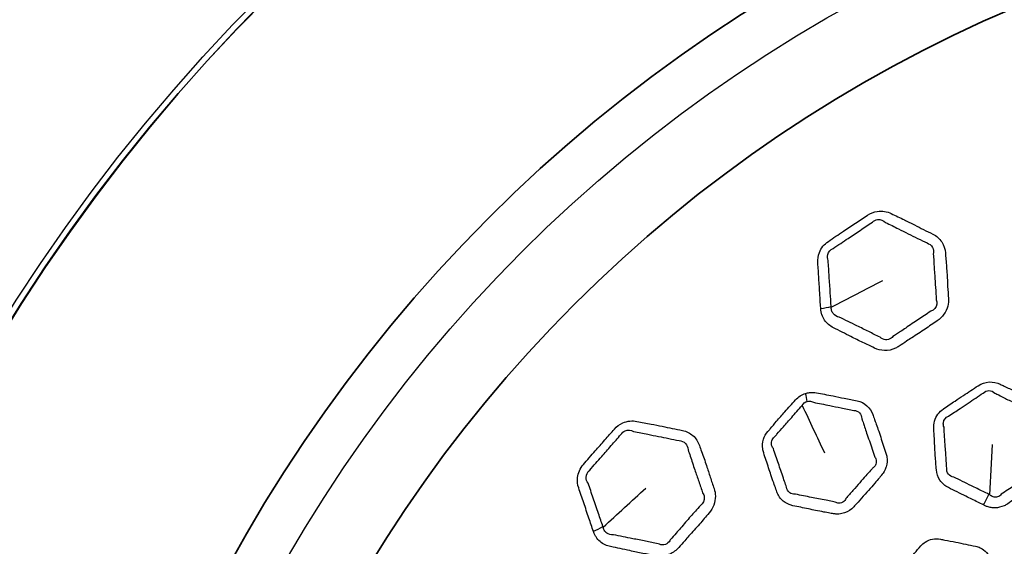
# Model space of a CAD drawing. Units: millimetres. Extents: x 64 to 4859, y -221 to 2609.
# Drawn here: x 2262 to 2332, y 1438 to 1476 of the extents above; entities that cross this region are included whole.
import ezdxf

# ---------------------------------------------------------------- set-up
doc = ezdxf.new("R2010")
doc.units = ezdxf.units.MM
doc.header["$LTSCALE"] = 9
doc.layers.add('Visible (ISO)', color=7, linetype='Continuous', lineweight=35)
doc.layers.add('Visible Narrow (ISO)', color=7, linetype='Continuous', lineweight=25)

msp = doc.modelspace()

# ---------------------------------------------------------------- linework, layer by layer
at = {"layer": 'Visible (ISO)'}
for radius in [164.5, 164, 129, 106.865, 98.23]:
    msp.add_circle((2370.823, 1385.9), radius, dxfattribs=at)
at = {"layer": 'Visible Narrow (ISO)'}
for radius in [163.982, 163.391, 129.428, 129.019, 103.501]:
    msp.add_circle((2370.823, 1385.9), radius, dxfattribs=at)
for centre, major_axis, ratio, start_param, end_param in [((2317.829, 1456.463), (3.991, 0.263), 0.372797, 4.951126, 5.149853), ((2316.859, 1450.166), (1.049, -3.339), 0.171244, 0.993145, 1.180175), ((2329.709, 1442.113), (1.539, 3.144), 0.306812, 4.5524, 4.793266), ((2301.372, 1440.343), (3.787, 1.287), 0.372797, 4.951126, 5.149853)]:
    msp.add_ellipse(centre, major_axis=major_axis, ratio=ratio, start_param=start_param, end_param=end_param, dxfattribs=at)
for points, knots in [([(2318.868, 1455.079), (2318.869, 1455.066), (2318.87, 1455.053), (2318.871, 1455.04), (2318.872, 1455.022), (2318.873, 1455.004), (2318.879, 1454.944), (2318.885, 1454.902), (2318.906, 1454.788), (2318.924, 1454.717), (2318.992, 1454.508), (2319.058, 1454.375), (2319.297, 1454.025), (2319.515, 1453.838), (2319.769, 1453.712), (2320.183, 1453.507), (2320.596, 1453.3), (2321.29, 1452.943), (2321.573, 1452.799), (2322.13, 1452.533), (2322.402, 1452.41), (2322.67, 1452.278), (2322.89, 1452.169), (2323.139, 1452.104), (2323.654, 1452.094), (2323.92, 1452.149), (2324.255, 1452.302), (2324.344, 1452.351), (2324.428, 1452.407), (2324.605, 1452.526), (2324.782, 1452.645), (2325.084, 1452.844), (2325.209, 1452.925), (2325.647, 1453.209), (2325.961, 1453.41), (2326.559, 1453.815), (2326.842, 1454.02), (2327.132, 1454.214), (2327.499, 1454.459), (2327.772, 1454.84), (2327.92, 1455.428), (2327.936, 1455.611), (2327.924, 1455.789), (2327.905, 1456.075), (2327.885, 1456.36), (2327.854, 1456.932), (2327.841, 1457.218), (2327.805, 1457.857), (2327.777, 1458.21), (2327.733, 1458.714), (2327.72, 1458.866), (2327.709, 1459.018), (2327.69, 1459.3), (2327.602, 1459.575), (2327.297, 1460.038), (2327.081, 1460.23), (2326.826, 1460.356), (2326.385, 1460.573), (2325.946, 1460.792), (2325.273, 1461.134), (2325.037, 1461.252), (2324.491, 1461.516), (2324.179, 1461.658), (2323.873, 1461.809), (2323.576, 1461.955), (2323.222, 1462.02), (2322.632, 1461.929), (2322.395, 1461.836), (2322.189, 1461.698), (2321.903, 1461.507), (2321.618, 1461.316), (2321.044, 1460.94), (2320.756, 1460.754), (2320.113, 1460.325), (2319.762, 1460.076), (2319.405, 1459.838), (2319.118, 1459.646), (2318.891, 1459.365), (2318.678, 1458.818), (2318.643, 1458.566), (2318.658, 1458.324), (2318.682, 1457.954), (2318.708, 1457.585), (2318.756, 1456.829), (2318.779, 1456.443), (2318.824, 1455.73), (2318.847, 1455.405), (2318.868, 1455.079)], [0, 0, 0, 0, 0.001315, 0.001315, 0.001315, 0.003148, 0.003148, 0.007498, 0.007498, 0.014996, 0.014996, 0.030225, 0.030225, 0.059136, 0.059136, 0.059136, 0.106303, 0.106303, 0.138665, 0.138665, 0.168915, 0.168915, 0.168915, 0.19382, 0.19382, 0.219068, 0.219068, 0.228597, 0.228597, 0.228597, 0.248665, 0.248665, 0.262699, 0.262699, 0.29785, 0.29785, 0.330723, 0.330723, 0.330723, 0.372348, 0.372348, 0.390435, 0.390435, 0.390435, 0.419482, 0.419482, 0.448531, 0.448531, 0.484655, 0.484655, 0.500216, 0.500216, 0.500216, 0.529118, 0.529118, 0.558022, 0.558022, 0.558022, 0.607959, 0.607959, 0.634908, 0.634908, 0.669789, 0.669789, 0.669789, 0.703685, 0.703685, 0.727064, 0.727064, 0.727064, 0.759408, 0.759408, 0.791755, 0.791755, 0.832215, 0.832215, 0.832215, 0.864759, 0.864759, 0.889551, 0.889551, 0.889551, 0.927415, 0.927415, 0.96683, 0.96683, 1, 1, 1, 1]), ([(2319.736, 1459.336), (2320.11, 1459.594), (2320.46, 1459.816), (2321.09, 1460.239), (2321.373, 1460.431), (2321.949, 1460.818), (2322.243, 1461.011), (2322.526, 1461.201)], [-0.8322154, -0.8322154, -0.8322154, -0.8322154, -0.7917547, -0.7917547, -0.7594083, -0.7594083, -0.7270636, -0.7270636, -0.7270636, -0.7270636]), ([(2322.526, 1461.201), (2322.624, 1461.3), (2322.759, 1461.367), (2323.102, 1461.409), (2323.306, 1461.33), (2323.454, 1461.186)], [-0.72706359, -0.72706359, -0.72706359, -0.72706359, -0.70368528, -0.70368528, -0.66978885, -0.66978885, -0.66978885, -0.66978885]), ([(2323.454, 1461.186), (2323.785, 1461.034), (2324.077, 1460.879), (2324.606, 1460.614), (2324.838, 1460.5), (2325.515, 1460.17), (2325.97, 1459.942), (2326.407, 1459.727)], [-0.6697889, -0.6697889, -0.6697889, -0.6697889, -0.6349079, -0.6349079, -0.6079589, -0.6079589, -0.5580216, -0.5580216, -0.5580216, -0.5580216]), ([(2326.407, 1459.727), (2326.566, 1459.679), (2326.708, 1459.564), (2326.87, 1459.274), (2326.891, 1459.101), (2326.853, 1458.933)], [-0.55802156, -0.55802156, -0.55802156, -0.55802156, -0.52911792, -0.52911792, -0.50021586, -0.50021586, -0.50021586, -0.50021586]), ([(2319.394, 1458.474), (2319.337, 1458.609), (2319.324, 1458.768), (2319.412, 1459.099), (2319.552, 1459.259), (2319.736, 1459.336)], [-0.88955122, -0.88955122, -0.88955122, -0.88955122, -0.8647585, -0.8647585, -0.8322154, -0.8322154, -0.8322154, -0.8322154]), ([(2326.853, 1458.933), (2326.868, 1458.769), (2326.877, 1458.614), (2326.906, 1458.109), (2326.925, 1457.772), (2326.969, 1457.146), (2326.991, 1456.86), (2327.028, 1456.28), (2327.041, 1455.986), (2327.061, 1455.705)], [-0.5002159, -0.5002159, -0.5002159, -0.5002159, -0.4846552, -0.4846552, -0.4485309, -0.4485309, -0.4194821, -0.4194821, -0.390435, -0.390435, -0.390435, -0.390435]), ([(2319.609, 1455.226), (2319.586, 1455.559), (2319.566, 1455.879), (2319.517, 1456.587), (2319.489, 1456.973), (2319.44, 1457.733), (2319.42, 1458.108), (2319.394, 1458.474)], [-1, -1, -1, -1, -0.9668299, -0.9668299, -0.9274152, -0.9274152, -0.8895512, -0.8895512, -0.8895512, -0.8895512]), ([(2327.061, 1455.705), (2327.099, 1455.608), (2327.114, 1455.5), (2327.077, 1455.161), (2326.91, 1454.963), (2326.677, 1454.89)], [-0.39043496, -0.39043496, -0.39043496, -0.39043496, -0.37234762, -0.37234762, -0.33072299, -0.33072299, -0.33072299, -0.33072299]), ([(2320.175, 1454.471), (2320.009, 1454.495), (2319.853, 1454.586), (2319.696, 1454.786), (2319.656, 1454.866), (2319.621, 1454.992), (2319.614, 1455.035), (2319.609, 1455.104), (2319.609, 1455.129), (2319.61, 1455.165), (2319.611, 1455.176), (2319.612, 1455.187)], [-0.05913602, -0.05913602, -0.05913602, -0.05913602, -0.03022485, -0.03022485, -0.01499621, -0.01499621, -0.0074981, -0.0074981, -0.0031482, -0.0031482, -0.00131528, -0.00131528, -0.00131528, -0.00131528]), ([(2326.677, 1454.89), (2326.365, 1454.668), (2326.082, 1454.494), (2325.502, 1454.11), (2325.204, 1453.904), (2324.767, 1453.609), (2324.641, 1453.525), (2324.333, 1453.321), (2324.15, 1453.204), (2323.978, 1453.086)], [-0.330723, -0.330723, -0.330723, -0.330723, -0.2978499, -0.2978499, -0.2626987, -0.2626987, -0.2486647, -0.2486647, -0.2285975, -0.2285975, -0.2285975, -0.2285975]), ([(2323.078, 1453.043), (2322.783, 1453.177), (2322.526, 1453.314), (2321.989, 1453.582), (2321.713, 1453.715), (2321.014, 1454.052), (2320.585, 1454.273), (2320.175, 1454.471)], [-0.1689153, -0.1689153, -0.1689153, -0.1689153, -0.1386652, -0.1386652, -0.1063028, -0.1063028, -0.059136, -0.059136, -0.059136, -0.059136]), ([(2323.978, 1453.086), (2323.944, 1453.044), (2323.905, 1453.006), (2323.745, 1452.89), (2323.598, 1452.851), (2323.319, 1452.879), (2323.187, 1452.943), (2323.078, 1453.043)], [-0.22859748, -0.22859748, -0.22859748, -0.22859748, -0.2190682, -0.2190682, -0.19381995, -0.19381995, -0.16891532, -0.16891532, -0.16891532, -0.16891532]), ([(2330.416, 1441.147), (2330.441, 1441.134), (2330.467, 1441.122), (2330.493, 1441.109), (2330.552, 1441.079), (2330.614, 1441.053), (2330.769, 1440.999), (2330.863, 1440.976), (2331.05, 1440.947), (2331.142, 1440.94), (2331.452, 1440.946), (2331.671, 1440.996), (2331.962, 1441.125), (2332.048, 1441.173), (2332.129, 1441.227), (2332.281, 1441.329), (2332.433, 1441.431), (2332.738, 1441.632), (2332.892, 1441.731), (2333.188, 1441.922), (2333.331, 1442.014), (2333.643, 1442.22), (2333.812, 1442.334), (2334.1, 1442.533), (2334.22, 1442.618), (2334.398, 1442.742), (2334.456, 1442.782), (2334.514, 1442.82), (2334.641, 1442.905), (2334.758, 1443.008), (2334.907, 1443.179), (2334.953, 1443.24), (2335.117, 1443.493), (2335.198, 1443.706), (2335.252, 1444.045), (2335.257, 1444.167), (2335.249, 1444.287), (2335.236, 1444.491), (2335.222, 1444.694), (2335.198, 1445.101), (2335.188, 1445.305), (2335.168, 1445.711), (2335.157, 1445.912), (2335.127, 1446.359), (2335.105, 1446.603), (2335.075, 1446.947), (2335.066, 1447.046), (2335.06, 1447.146), (2335.046, 1447.355), (2334.992, 1447.562), (2334.806, 1447.932), (2334.674, 1448.097), (2334.423, 1448.304), (2334.325, 1448.367), (2334.219, 1448.419), (2333.956, 1448.549), (2333.692, 1448.678), (2333.17, 1448.944), (2332.909, 1449.078), (2332.391, 1449.335), (2332.131, 1449.456), (2331.784, 1449.62), (2331.695, 1449.662), (2331.607, 1449.705), (2331.369, 1449.823), (2331.094, 1449.884), (2330.544, 1449.853), (2330.268, 1449.759), (2330.035, 1449.603), (2329.685, 1449.37), (2329.335, 1449.138), (2328.785, 1448.781), (2328.588, 1448.651), (2328.119, 1448.335), (2327.851, 1448.144), (2327.577, 1447.961), (2327.27, 1447.756), (2327.038, 1447.44), (2326.888, 1446.915), (2326.869, 1446.729), (2326.881, 1446.547), (2326.896, 1446.316), (2326.912, 1446.085), (2326.938, 1445.622), (2326.949, 1445.389), (2326.979, 1444.813), (2327.003, 1444.469), (2327.045, 1443.964), (2327.059, 1443.803), (2327.07, 1443.642), (2327.087, 1443.373), (2327.176, 1443.112), (2327.475, 1442.675), (2327.683, 1442.497), (2327.924, 1442.378), (2328.339, 1442.173), (2328.754, 1441.97), (2329.308, 1441.693), (2329.447, 1441.623), (2329.862, 1441.417), (2330.139, 1441.282), (2330.416, 1441.147)], [0, 0, 0, 0, 0.003185, 0.003185, 0.003185, 0.010609, 0.010609, 0.021217, 0.021217, 0.031286, 0.031286, 0.054773, 0.054773, 0.065135, 0.065135, 0.065135, 0.08453, 0.08453, 0.103928, 0.103928, 0.121975, 0.121975, 0.143577, 0.143577, 0.159156, 0.159156, 0.166593, 0.166593, 0.166593, 0.182811, 0.182811, 0.190863, 0.190863, 0.215137, 0.215137, 0.228552, 0.228552, 0.228552, 0.251302, 0.251302, 0.274054, 0.274054, 0.296631, 0.296631, 0.324113, 0.324113, 0.335301, 0.335301, 0.335301, 0.358819, 0.358819, 0.382339, 0.382339, 0.395411, 0.395411, 0.395411, 0.428188, 0.428188, 0.460966, 0.460966, 0.492975, 0.492975, 0.503975, 0.503975, 0.503975, 0.533763, 0.533763, 0.563553, 0.563553, 0.563553, 0.608104, 0.608104, 0.633162, 0.633162, 0.668098, 0.668098, 0.668098, 0.707324, 0.707324, 0.727724, 0.727724, 0.727724, 0.753701, 0.753701, 0.779679, 0.779679, 0.818228, 0.818228, 0.836289, 0.836289, 0.836289, 0.866365, 0.866365, 0.896443, 0.896443, 0.896443, 0.948221, 0.948221, 0.96563, 0.96563, 1, 1, 1, 1]), ([(2317.787, 1449.061), (2317.516, 1448.976), (2317.265, 1448.809), (2317.075, 1448.592), (2316.83, 1448.312), (2316.577, 1448.038), (2316.126, 1447.538), (2315.927, 1447.312), (2315.581, 1446.907), (2315.433, 1446.728), (2315.229, 1446.489), (2315.175, 1446.426), (2315.12, 1446.363), (2314.976, 1446.199), (2314.866, 1446.006), (2314.732, 1445.578), (2314.716, 1445.343), (2314.763, 1445.021), (2314.786, 1444.925), (2314.817, 1444.834), (2314.877, 1444.657), (2314.937, 1444.481), (2315.055, 1444.126), (2315.113, 1443.948), (2315.223, 1443.606), (2315.276, 1443.442), (2315.393, 1443.086), (2315.459, 1442.895), (2315.579, 1442.558), (2315.633, 1442.412), (2315.707, 1442.204), (2315.728, 1442.143), (2315.749, 1442.081), (2315.788, 1441.965), (2315.841, 1441.854), (2315.958, 1441.672), (2316.017, 1441.597), (2316.234, 1441.373), (2316.418, 1441.251), (2316.709, 1441.137), (2316.8, 1441.111), (2316.893, 1441.092), (2317.077, 1441.055), (2317.261, 1441.019), (2317.628, 1440.943), (2317.812, 1440.904), (2318.164, 1440.827), (2318.334, 1440.79), (2318.694, 1440.716), (2318.885, 1440.679), (2319.224, 1440.618), (2319.371, 1440.593), (2319.58, 1440.555), (2319.64, 1440.543), (2319.701, 1440.531), (2319.779, 1440.516), (2319.858, 1440.505), (2320.082, 1440.493), (2320.227, 1440.505), (2320.62, 1440.591), (2320.86, 1440.709), (2321.137, 1440.936), (2321.206, 1441.003), (2321.27, 1441.075), (2321.433, 1441.261), (2321.595, 1441.447), (2321.926, 1441.816), (2322.093, 1441.998), (2322.408, 1442.349), (2322.555, 1442.516), (2322.81, 1442.817), (2322.92, 1442.949), (2323.074, 1443.132), (2323.118, 1443.183), (2323.162, 1443.233), (2323.262, 1443.347), (2323.348, 1443.474), (2323.453, 1443.689), (2323.486, 1443.773), (2323.579, 1444.086), (2323.593, 1444.323), (2323.544, 1444.641), (2323.522, 1444.731), (2323.492, 1444.819), (2323.428, 1445.007), (2323.364, 1445.194), (2323.238, 1445.571), (2323.178, 1445.76), (2323.055, 1446.141), (2322.992, 1446.334), (2322.875, 1446.678), (2322.821, 1446.829), (2322.728, 1447.086), (2322.689, 1447.192), (2322.628, 1447.361), (2322.606, 1447.423), (2322.579, 1447.501), (2322.574, 1447.517), (2322.568, 1447.532), (2322.566, 1447.539), (2322.563, 1447.547), (2322.475, 1447.794), (2322.332, 1448.013), (2321.948, 1448.356), (2321.705, 1448.479), (2321.441, 1448.531), (2321.139, 1448.591), (2320.838, 1448.65), (2320.273, 1448.77), (2320.009, 1448.827), (2319.541, 1448.921), (2319.336, 1448.96), (2318.945, 1449.03), (2318.757, 1449.063), (2318.571, 1449.1), (2318.406, 1449.133), (2318.23, 1449.141), (2317.966, 1449.108), (2317.875, 1449.089), (2317.787, 1449.061)], [0, 0, 0, 0, 0.03042, 0.03042, 0.03042, 0.069739, 0.069739, 0.101536, 0.101536, 0.125994, 0.125994, 0.134755, 0.134755, 0.134755, 0.157794, 0.157794, 0.18313, 0.18313, 0.194136, 0.194136, 0.194136, 0.215336, 0.215336, 0.236537, 0.236537, 0.25605, 0.25605, 0.278941, 0.278941, 0.29655, 0.29655, 0.303921, 0.303921, 0.303921, 0.317715, 0.317715, 0.328635, 0.328635, 0.353316, 0.353316, 0.363881, 0.363881, 0.363881, 0.384786, 0.384786, 0.405691, 0.405691, 0.425016, 0.425016, 0.446599, 0.446599, 0.463202, 0.463202, 0.470052, 0.470052, 0.470052, 0.478835, 0.478835, 0.494468, 0.494468, 0.522051, 0.522051, 0.532154, 0.532154, 0.532154, 0.558269, 0.558269, 0.584386, 0.584386, 0.607963, 0.607963, 0.626099, 0.626099, 0.63319, 0.63319, 0.63319, 0.649155, 0.649155, 0.658813, 0.658813, 0.684322, 0.684322, 0.694742, 0.694742, 0.694742, 0.717154, 0.717154, 0.739568, 0.739568, 0.762493, 0.762493, 0.780733, 0.780733, 0.793552, 0.793552, 0.801078, 0.801078, 0.802946, 0.802946, 0.802946, 0.803816, 0.803816, 0.832797, 0.832797, 0.86265, 0.86265, 0.86265, 0.896813, 0.896813, 0.9269, 0.9269, 0.950053, 0.950053, 0.971207, 0.971207, 0.971207, 0.990088, 0.990088, 1, 1, 1, 1]), ([(2327.925, 1447.436), (2328.215, 1447.637), (2328.484, 1447.808), (2328.943, 1448.113), (2329.134, 1448.243), (2329.677, 1448.609), (2330.042, 1448.849), (2330.387, 1449.081)], [-0.6680983, -0.6680983, -0.6680983, -0.6680983, -0.6331618, -0.6331618, -0.6081036, -0.6081036, -0.5635527, -0.5635527, -0.5635527, -0.5635527]), ([(2330.387, 1449.081), (2330.491, 1449.192), (2330.647, 1449.26), (2330.953, 1449.256), (2331.1, 1449.189), (2331.213, 1449.078)], [-0.56355274, -0.56355274, -0.56355274, -0.56355274, -0.533763, -0.533763, -0.50397505, -0.50397505, -0.50397505, -0.50397505]), ([(2331.213, 1449.078), (2331.31, 1449.034), (2331.401, 1448.99), (2331.75, 1448.817), (2331.994, 1448.691), (2332.499, 1448.441), (2332.762, 1448.315), (2333.296, 1448.053), (2333.566, 1447.915), (2333.826, 1447.788)], [-0.5039751, -0.5039751, -0.5039751, -0.5039751, -0.4929755, -0.4929755, -0.4609662, -0.4609662, -0.4281875, -0.4281875, -0.3954107, -0.3954107, -0.3954107, -0.3954107]), ([(2317.911, 1448.493), (2317.96, 1448.505), (2318.011, 1448.51), (2318.16, 1448.505), (2318.258, 1448.475), (2318.346, 1448.426)], [-1, -1, -1, -1, -0.99008819, -0.99008819, -0.9712069, -0.9712069, -0.9712069, -0.9712069]), ([(2318.346, 1448.426), (2318.548, 1448.392), (2318.733, 1448.353), (2319.117, 1448.273), (2319.314, 1448.232), (2319.772, 1448.14), (2320.035, 1448.09), (2320.61, 1447.978), (2320.92, 1447.912), (2321.219, 1447.853)], [-0.9712069, -0.9712069, -0.9712069, -0.9712069, -0.9500526, -0.9500526, -0.9268996, -0.9268996, -0.8968125, -0.8968125, -0.8626503, -0.8626503, -0.8626503, -0.8626503]), ([(2315.588, 1445.975), (2315.646, 1446.043), (2315.703, 1446.108), (2315.917, 1446.352), (2316.072, 1446.523), (2316.419, 1446.913), (2316.61, 1447.132), (2317.045, 1447.635), (2317.29, 1447.921), (2317.547, 1448.208)], [-0.1347553, -0.1347553, -0.1347553, -0.1347553, -0.1259941, -0.1259941, -0.1015355, -0.1015355, -0.0697394, -0.0697394, -0.0304199, -0.0304199, -0.0304199, -0.0304199]), ([(2321.219, 1447.853), (2321.368, 1447.85), (2321.518, 1447.782), (2321.72, 1447.567), (2321.774, 1447.425), (2321.779, 1447.269), (2321.779, 1447.264), (2321.779, 1447.26)], [-0.86265035, -0.86265035, -0.86265035, -0.86265035, -0.83279738, -0.83279738, -0.80381589, -0.80381589, -0.80294619, -0.80294619, -0.80294619, -0.80294619]), ([(2302.734, 1439.275), (2302.738, 1439.263), (2302.742, 1439.251), (2302.746, 1439.238), (2302.752, 1439.221), (2302.758, 1439.204), (2302.779, 1439.147), (2302.796, 1439.108), (2302.845, 1439.003), (2302.881, 1438.939), (2303.001, 1438.755), (2303.099, 1438.644), (2303.421, 1438.368), (2303.679, 1438.243), (2303.957, 1438.188), (2304.411, 1438.097), (2304.863, 1438.004), (2305.625, 1437.838), (2305.937, 1437.773), (2306.543, 1437.66), (2306.838, 1437.612), (2307.13, 1437.553), (2307.371, 1437.505), (2307.629, 1437.507), (2308.129, 1437.63), (2308.372, 1437.753), (2308.656, 1437.987), (2308.729, 1438.057), (2308.796, 1438.133), (2308.936, 1438.294), (2309.076, 1438.454), (2309.316, 1438.725), (2309.416, 1438.836), (2309.765, 1439.223), (2310.017, 1439.499), (2310.489, 1440.045), (2310.71, 1440.316), (2310.939, 1440.578), (2311.231, 1440.91), (2311.395, 1441.349), (2311.387, 1441.955), (2311.355, 1442.136), (2311.297, 1442.305), (2311.205, 1442.576), (2311.112, 1442.846), (2310.933, 1443.39), (2310.847, 1443.663), (2310.646, 1444.271), (2310.528, 1444.605), (2310.355, 1445.081), (2310.303, 1445.224), (2310.254, 1445.368), (2310.163, 1445.636), (2310.006, 1445.878), (2309.591, 1446.247), (2309.334, 1446.376), (2309.054, 1446.432), (2308.572, 1446.527), (2308.091, 1446.625), (2307.353, 1446.781), (2307.095, 1446.835), (2306.499, 1446.949), (2306.161, 1447.004), (2305.827, 1447.071), (2305.501, 1447.135), (2305.142, 1447.107), (2304.596, 1446.866), (2304.392, 1446.715), (2304.228, 1446.528), (2304.002, 1446.27), (2303.776, 1446.011), (2303.318, 1445.499), (2303.088, 1445.245), (2302.578, 1444.664), (2302.304, 1444.334), (2302.021, 1444.011), (2301.793, 1443.751), (2301.646, 1443.421), (2301.582, 1442.838), (2301.613, 1442.585), (2301.691, 1442.355), (2301.81, 1442.004), (2301.93, 1441.654), (2302.172, 1440.936), (2302.294, 1440.569), (2302.522, 1439.893), (2302.628, 1439.584), (2302.734, 1439.275)], [0, 0, 0, 0, 0.001315, 0.001315, 0.001315, 0.003148, 0.003148, 0.007498, 0.007498, 0.014996, 0.014996, 0.030225, 0.030225, 0.059136, 0.059136, 0.059136, 0.106303, 0.106303, 0.138665, 0.138665, 0.168915, 0.168915, 0.168915, 0.19382, 0.19382, 0.219068, 0.219068, 0.228597, 0.228597, 0.228597, 0.248665, 0.248665, 0.262699, 0.262699, 0.29785, 0.29785, 0.330723, 0.330723, 0.330723, 0.372348, 0.372348, 0.390435, 0.390435, 0.390435, 0.419482, 0.419482, 0.448531, 0.448531, 0.484655, 0.484655, 0.500216, 0.500216, 0.500216, 0.529118, 0.529118, 0.558022, 0.558022, 0.558022, 0.607959, 0.607959, 0.634908, 0.634908, 0.669789, 0.669789, 0.669789, 0.703685, 0.703685, 0.727064, 0.727064, 0.727064, 0.759408, 0.759408, 0.791755, 0.791755, 0.832215, 0.832215, 0.832215, 0.864759, 0.864759, 0.889551, 0.889551, 0.889551, 0.927415, 0.927415, 0.96683, 0.96683, 1, 1, 1, 1]), ([(2321.779, 1447.26), (2321.785, 1447.243), (2321.791, 1447.226), (2321.822, 1447.143), (2321.845, 1447.078), (2321.904, 1446.904), (2321.939, 1446.798), (2322.022, 1446.543), (2322.071, 1446.396), (2322.183, 1446.063), (2322.248, 1445.876), (2322.379, 1445.498), (2322.445, 1445.307), (2322.573, 1444.923), (2322.634, 1444.73), (2322.698, 1444.546)], [-0.8029462, -0.8029462, -0.8029462, -0.8029462, -0.8010783, -0.8010783, -0.7935517, -0.7935517, -0.7807327, -0.7807327, -0.7624926, -0.7624926, -0.7395681, -0.7395681, -0.7171542, -0.7171542, -0.694742, -0.694742, -0.694742, -0.694742]), ([(2327.611, 1446.672), (2327.57, 1446.768), (2327.554, 1446.878), (2327.593, 1447.184), (2327.732, 1447.36), (2327.925, 1447.436)], [-0.72772444, -0.72772444, -0.72772444, -0.72772444, -0.70732442, -0.70732442, -0.6680983, -0.6680983, -0.6680983, -0.6680983]), ([(2302.47, 1443.612), (2302.765, 1443.957), (2303.045, 1444.263), (2303.545, 1444.834), (2303.767, 1445.093), (2304.224, 1445.616), (2304.458, 1445.878), (2304.682, 1446.135)], [-0.8322154, -0.8322154, -0.8322154, -0.8322154, -0.7917547, -0.7917547, -0.7594083, -0.7594083, -0.7270636, -0.7270636, -0.7270636, -0.7270636]), ([(2304.682, 1446.135), (2304.751, 1446.256), (2304.864, 1446.356), (2305.185, 1446.485), (2305.402, 1446.461), (2305.582, 1446.361)], [-0.72706359, -0.72706359, -0.72706359, -0.72706359, -0.70368528, -0.70368528, -0.66978885, -0.66978885, -0.66978885, -0.66978885]), ([(2305.582, 1446.361), (2305.941, 1446.3), (2306.263, 1446.226), (2306.844, 1446.106), (2307.097, 1446.056), (2307.836, 1445.913), (2308.335, 1445.81), (2308.813, 1445.716)], [-0.6697889, -0.6697889, -0.6697889, -0.6697889, -0.6349079, -0.6349079, -0.6079589, -0.6079589, -0.5580216, -0.5580216, -0.5580216, -0.5580216]), ([(2327.803, 1443.763), (2327.789, 1443.937), (2327.78, 1444.101), (2327.75, 1444.606), (2327.727, 1444.934), (2327.685, 1445.502), (2327.669, 1445.735), (2327.639, 1446.206), (2327.628, 1446.444), (2327.611, 1446.672)], [-0.8362889, -0.8362889, -0.8362889, -0.8362889, -0.8182283, -0.8182283, -0.779679, -0.779679, -0.7537008, -0.7537008, -0.7277244, -0.7277244, -0.7277244, -0.7277244]), ([(2308.813, 1445.716), (2308.979, 1445.71), (2309.146, 1445.636), (2309.377, 1445.398), (2309.442, 1445.237), (2309.448, 1445.064)], [-0.55802156, -0.55802156, -0.55802156, -0.55802156, -0.52911792, -0.52911792, -0.50021586, -0.50021586, -0.50021586, -0.50021586]), ([(2315.502, 1445.152), (2315.466, 1445.196), (2315.436, 1445.246), (2315.362, 1445.421), (2315.353, 1445.56), (2315.422, 1445.798), (2315.492, 1445.9), (2315.588, 1445.975)], [-0.19413645, -0.19413645, -0.19413645, -0.19413645, -0.18312989, -0.18312989, -0.15779351, -0.15779351, -0.13475533, -0.13475533, -0.13475533, -0.13475533]), ([(2309.448, 1445.064), (2309.506, 1444.91), (2309.554, 1444.763), (2309.713, 1444.282), (2309.819, 1443.961), (2310.024, 1443.368), (2310.119, 1443.098), (2310.305, 1442.547), (2310.393, 1442.266), (2310.485, 1442)], [-0.5002159, -0.5002159, -0.5002159, -0.5002159, -0.4846552, -0.4846552, -0.4485309, -0.4485309, -0.4194821, -0.4194821, -0.390435, -0.390435, -0.390435, -0.390435]), ([(2316.438, 1442.398), (2316.415, 1442.464), (2316.392, 1442.529), (2316.319, 1442.745), (2316.27, 1442.893), (2316.159, 1443.227), (2316.095, 1443.412), (2315.975, 1443.757), (2315.919, 1443.917), (2315.802, 1444.256), (2315.74, 1444.436), (2315.621, 1444.797), (2315.562, 1444.978), (2315.502, 1445.152)], [-0.3039208, -0.3039208, -0.3039208, -0.3039208, -0.2965502, -0.2965502, -0.2789413, -0.2789413, -0.2560497, -0.2560497, -0.2365367, -0.2365367, -0.2153357, -0.2153357, -0.1941365, -0.1941365, -0.1941365, -0.1941365]), ([(2322.698, 1444.546), (2322.729, 1444.503), (2322.753, 1444.457), (2322.816, 1444.288), (2322.819, 1444.156), (2322.763, 1443.997), (2322.742, 1443.955), (2322.672, 1443.854), (2322.613, 1443.8), (2322.544, 1443.757)], [-0.69474203, -0.69474203, -0.69474203, -0.69474203, -0.68432213, -0.68432213, -0.65881335, -0.65881335, -0.6491551, -0.6491551, -0.63319035, -0.63319035, -0.63319035, -0.63319035]), ([(2302.363, 1442.69), (2302.272, 1442.806), (2302.219, 1442.956), (2302.219, 1443.299), (2302.312, 1443.489), (2302.47, 1443.612)], [-0.88955122, -0.88955122, -0.88955122, -0.88955122, -0.8647585, -0.8647585, -0.8322154, -0.8322154, -0.8322154, -0.8322154]), ([(2322.544, 1443.757), (2322.496, 1443.699), (2322.449, 1443.645), (2322.286, 1443.458), (2322.173, 1443.333), (2321.919, 1443.048), (2321.78, 1442.889), (2321.48, 1442.542), (2321.319, 1442.354), (2320.985, 1441.974), (2320.811, 1441.785), (2320.653, 1441.602)], [-0.6331904, -0.6331904, -0.6331904, -0.6331904, -0.6260989, -0.6260989, -0.607963, -0.607963, -0.5843864, -0.5843864, -0.5582695, -0.5582695, -0.5321544, -0.5321544, -0.5321544, -0.5321544]), ([(2328.305, 1443.124), (2328.154, 1443.141), (2328.011, 1443.223), (2327.827, 1443.458), (2327.786, 1443.609), (2327.803, 1443.763)], [-0.89644349, -0.89644349, -0.89644349, -0.89644349, -0.86636528, -0.86636528, -0.83628886, -0.83628886, -0.83628886, -0.83628886]), ([(2334.057, 1443.501), (2333.993, 1443.455), (2333.932, 1443.413), (2333.745, 1443.288), (2333.623, 1443.209), (2333.339, 1443.023), (2333.178, 1442.916), (2332.879, 1442.714), (2332.741, 1442.619), (2332.449, 1442.421), (2332.293, 1442.317), (2331.98, 1442.111), (2331.823, 1442.01), (2331.675, 1441.91)], [-0.1665926, -0.1665926, -0.1665926, -0.1665926, -0.1591561, -0.1591561, -0.1435775, -0.1435775, -0.1219751, -0.1219751, -0.1039276, -0.1039276, -0.0845304, -0.0845304, -0.0651349, -0.0651349, -0.0651349, -0.0651349]), ([(2303.411, 1439.609), (2303.302, 1439.925), (2303.201, 1440.228), (2302.97, 1440.9), (2302.843, 1441.265), (2302.599, 1441.987), (2302.483, 1442.344), (2302.363, 1442.69)], [-1, -1, -1, -1, -0.9668299, -0.9668299, -0.9274152, -0.9274152, -0.8895512, -0.8895512, -0.8895512, -0.8895512]), ([(2330.794, 1441.897), (2330.511, 1442.034), (2330.244, 1442.168), (2329.83, 1442.37), (2329.691, 1442.437), (2329.134, 1442.709), (2328.714, 1442.926), (2328.305, 1443.124)], [-1, -1, -1, -1, -0.96563, -0.96563, -0.9482209, -0.9482209, -0.8964435, -0.8964435, -0.8964435, -0.8964435]), ([(2310.485, 1442), (2310.547, 1441.916), (2310.589, 1441.816), (2310.641, 1441.478), (2310.532, 1441.244), (2310.325, 1441.113)], [-0.39043496, -0.39043496, -0.39043496, -0.39043496, -0.37234762, -0.37234762, -0.33072299, -0.33072299, -0.33072299, -0.33072299]), ([(2317.084, 1441.907), (2317.031, 1441.9), (2316.977, 1441.9), (2316.801, 1441.925), (2316.685, 1441.985), (2316.561, 1442.11), (2316.529, 1442.153), (2316.471, 1442.261), (2316.449, 1442.327), (2316.438, 1442.398)], [-0.36388138, -0.36388138, -0.36388138, -0.36388138, -0.3533164, -0.3533164, -0.32863546, -0.32863546, -0.31771516, -0.31771516, -0.30392083, -0.30392083, -0.30392083, -0.30392083]), ([(2319.891, 1441.351), (2319.823, 1441.361), (2319.759, 1441.373), (2319.543, 1441.415), (2319.397, 1441.446), (2319.068, 1441.514), (2318.886, 1441.551), (2318.537, 1441.619), (2318.369, 1441.65), (2318.015, 1441.718), (2317.827, 1441.754), (2317.452, 1441.832), (2317.264, 1441.873), (2317.084, 1441.907)], [-0.4700524, -0.4700524, -0.4700524, -0.4700524, -0.4632017, -0.4632017, -0.4465993, -0.4465993, -0.4250162, -0.4250162, -0.4056915, -0.4056915, -0.3847856, -0.3847856, -0.3638814, -0.3638814, -0.3638814, -0.3638814]), ([(2320.653, 1441.602), (2320.635, 1441.556), (2320.61, 1441.512), (2320.496, 1441.366), (2320.371, 1441.295), (2320.165, 1441.269), (2320.088, 1441.276), (2319.972, 1441.311), (2319.931, 1441.329), (2319.891, 1441.351)], [-0.53215439, -0.53215439, -0.53215439, -0.53215439, -0.52205114, -0.52205114, -0.49446792, -0.49446792, -0.47883483, -0.47883483, -0.47005245, -0.47005245, -0.47005245, -0.47005245]), ([(2331.675, 1441.91), (2331.644, 1441.869), (2331.608, 1441.833), (2331.475, 1441.734), (2331.36, 1441.697), (2331.199, 1441.701), (2331.15, 1441.709), (2331.054, 1441.738), (2331.006, 1441.761), (2330.931, 1441.81), (2330.901, 1441.833), (2330.874, 1441.859)], [-0.06513494, -0.06513494, -0.06513494, -0.06513494, -0.05477284, -0.05477284, -0.03128559, -0.03128559, -0.0212174, -0.0212174, -0.0106087, -0.0106087, -0.00318459, -0.00318459, -0.00318459, -0.00318459]), ([(2310.325, 1441.113), (2310.081, 1440.818), (2309.853, 1440.577), (2309.392, 1440.056), (2309.158, 1439.78), (2308.812, 1439.382), (2308.712, 1439.268), (2308.467, 1438.992), (2308.321, 1438.831), (2308.185, 1438.673)], [-0.330723, -0.330723, -0.330723, -0.330723, -0.2978499, -0.2978499, -0.2626987, -0.2626987, -0.2486647, -0.2486647, -0.2285975, -0.2285975, -0.2285975, -0.2285975]), ([(2304.154, 1439.026), (2303.987, 1439.006), (2303.812, 1439.054), (2303.609, 1439.206), (2303.549, 1439.273), (2303.483, 1439.386), (2303.465, 1439.425), (2303.443, 1439.491), (2303.436, 1439.515), (2303.428, 1439.55), (2303.426, 1439.561), (2303.424, 1439.571)], [-0.05913602, -0.05913602, -0.05913602, -0.05913602, -0.03022485, -0.03022485, -0.01499621, -0.01499621, -0.0074981, -0.0074981, -0.0031482, -0.0031482, -0.00131528, -0.00131528, -0.00131528, -0.00131528]), ([(2307.326, 1438.398), (2307.008, 1438.451), (2306.724, 1438.516), (2306.136, 1438.637), (2305.835, 1438.694), (2305.072, 1438.838), (2304.6, 1438.941), (2304.154, 1439.026)], [-0.1689153, -0.1689153, -0.1689153, -0.1689153, -0.1386652, -0.1386652, -0.1063028, -0.1063028, -0.059136, -0.059136, -0.059136, -0.059136]), ([(2308.185, 1438.673), (2308.163, 1438.623), (2308.135, 1438.576), (2308.011, 1438.423), (2307.879, 1438.347), (2307.602, 1438.302), (2307.458, 1438.33), (2307.326, 1438.398)], [-0.22859748, -0.22859748, -0.22859748, -0.22859748, -0.2190682, -0.2190682, -0.19381995, -0.19381995, -0.16891532, -0.16891532, -0.16891532, -0.16891532]), ([(2324.79, 1432.541), (2324.795, 1432.525), (2324.8, 1432.509), (2324.806, 1432.493), (2324.821, 1432.447), (2324.839, 1432.403), (2324.886, 1432.3), (2324.917, 1432.243), (2325.024, 1432.075), (2325.113, 1431.972), (2325.402, 1431.724), (2325.634, 1431.613), (2325.88, 1431.564), (2326.199, 1431.5), (2326.518, 1431.435), (2327.074, 1431.314), (2327.311, 1431.262), (2327.808, 1431.167), (2328.069, 1431.127), (2328.327, 1431.076), (2328.562, 1431.029), (2328.814, 1431.037), (2329.237, 1431.164), (2329.415, 1431.258), (2329.641, 1431.44), (2329.708, 1431.504), (2329.768, 1431.573), (2329.871, 1431.69), (2329.973, 1431.808), (2330.18, 1432.041), (2330.284, 1432.156), (2330.504, 1432.398), (2330.62, 1432.525), (2330.844, 1432.778), (2330.954, 1432.905), (2331.14, 1433.126), (2331.217, 1433.219), (2331.334, 1433.358), (2331.373, 1433.403), (2331.412, 1433.449), (2331.462, 1433.505), (2331.508, 1433.565), (2331.623, 1433.74), (2331.681, 1433.862), (2331.786, 1434.185), (2331.807, 1434.393), (2331.774, 1434.704), (2331.751, 1434.812), (2331.716, 1434.915), (2331.659, 1435.081), (2331.601, 1435.248), (2331.491, 1435.582), (2331.437, 1435.75), (2331.325, 1436.099), (2331.266, 1436.279), (2331.139, 1436.649), (2331.07, 1436.837), (2330.971, 1437.11), (2330.94, 1437.195), (2330.91, 1437.281), (2330.849, 1437.46), (2330.755, 1437.629), (2330.507, 1437.912), (2330.354, 1438.028), (2330.078, 1438.159), (2329.967, 1438.196), (2329.852, 1438.219), (2329.618, 1438.266), (2329.383, 1438.312), (2328.916, 1438.41), (2328.684, 1438.461), (2328.187, 1438.563), (2327.923, 1438.611), (2327.557, 1438.677), (2327.454, 1438.695), (2327.352, 1438.715), (2327.172, 1438.751), (2326.982, 1438.755), (2326.613, 1438.687), (2326.433, 1438.615), (2326.162, 1438.437), (2326.06, 1438.348), (2325.972, 1438.248), (2325.819, 1438.072), (2325.665, 1437.897), (2325.354, 1437.549), (2325.197, 1437.377), (2324.89, 1437.032), (2324.74, 1436.859), (2324.486, 1436.559), (2324.381, 1436.433), (2324.273, 1436.31), (2324.103, 1436.116), (2323.985, 1435.877), (2323.892, 1435.381), (2323.914, 1435.125), (2323.993, 1434.893), (2324.125, 1434.502), (2324.259, 1434.111), (2324.432, 1433.592), (2324.474, 1433.466), (2324.606, 1433.074), (2324.698, 1432.808), (2324.79, 1432.541)], [0, 0, 0, 0, 0.002102, 0.002102, 0.002102, 0.008153, 0.008153, 0.016305, 0.016305, 0.033352, 0.033352, 0.064603, 0.064603, 0.064603, 0.105119, 0.105119, 0.135337, 0.135337, 0.167989, 0.167989, 0.167989, 0.197751, 0.197751, 0.221471, 0.221471, 0.23249, 0.23249, 0.23249, 0.251181, 0.251181, 0.269875, 0.269875, 0.290426, 0.290426, 0.310534, 0.310534, 0.325101, 0.325101, 0.332309, 0.332309, 0.332309, 0.341291, 0.341291, 0.357481, 0.357481, 0.382657, 0.382657, 0.396321, 0.396321, 0.396321, 0.418446, 0.418446, 0.440573, 0.440573, 0.464483, 0.464483, 0.489743, 0.489743, 0.501175, 0.501175, 0.501175, 0.525022, 0.525022, 0.548872, 0.548872, 0.563397, 0.563397, 0.563397, 0.593065, 0.593065, 0.622734, 0.622734, 0.656101, 0.656101, 0.669043, 0.669043, 0.669043, 0.691892, 0.691892, 0.714744, 0.714744, 0.73076, 0.73076, 0.73076, 0.758762, 0.758762, 0.786767, 0.786767, 0.814197, 0.814197, 0.833917, 0.833917, 0.833917, 0.864851, 0.864851, 0.895786, 0.895786, 0.895786, 0.947892, 0.947892, 0.96457, 0.96457, 1, 1, 1, 1])]:
    msp.add_open_spline(points, degree=3, knots=knots, dxfattribs=at)
for points in [[(2319.612, 1455.187), (2320.83, 1455.816), (2322.047, 1456.446), (2323.264, 1457.076)], [(2319.612, 1455.187), (2319.611, 1455.2), (2319.61, 1455.213), (2319.609, 1455.226)], [(2317.547, 1448.208), (2317.621, 1448.349), (2317.758, 1448.457), (2317.911, 1448.493)], [(2317.547, 1448.208), (2318.074, 1447.088), (2318.6, 1445.967), (2319.128, 1444.846)], [(2330.874, 1441.859), (2330.93, 1443.051), (2330.986, 1444.243), (2331.042, 1445.436)], [(2303.424, 1439.571), (2304.437, 1440.494), (2305.45, 1441.418), (2306.462, 1442.342)], [(2330.874, 1441.859), (2330.847, 1441.871), (2330.821, 1441.884), (2330.794, 1441.897)], [(2303.424, 1439.571), (2303.42, 1439.584), (2303.415, 1439.596), (2303.411, 1439.609)]]:
    msp.add_open_spline(points, degree=3, dxfattribs=at)

doc.saveas('drawing.dxf')
